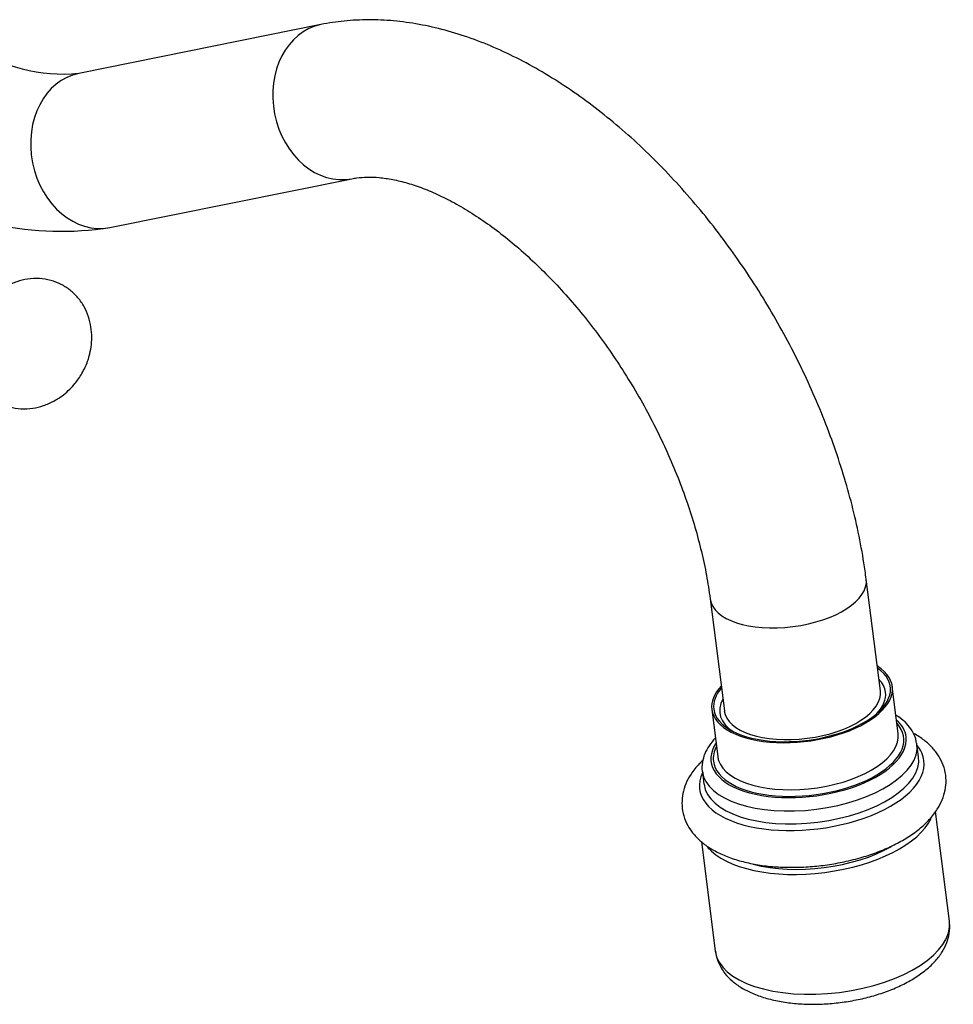
# Model space of a CAD drawing. Units: inches. Extents: x -566 to -24, y -153 to 407.
# Drawn here: x -149 to -54, y -58 to 42 of the extents above; entities that cross this region are included whole.
import ezdxf

# ---------------------------------------------------------------- set-up
doc = ezdxf.new("R2010")
doc.units = ezdxf.units.IN
for name, color, linetype in [('035177', 7, 'Continuous'), ('071003', 7, 'Continuous'), ('076015', 7, 'Continuous'), ('076022', 7, 'Continuous'), ('085002', 7, 'Continuous'), ('Default', 7, 'Continuous')]:
    doc.layers.add(name, color=color, linetype=linetype)

# ---------------------------------------------------------------- blocks, each defined once
blk = doc.blocks.new('SE15')
at = {"layer": '035177', "color": 7, "linetype": 'Continuous', "ltscale": 25.4}
for p, q in [((-54.04, -49.36), (-55.46, -38.21)), ((-79.26, -41.25), (-77.85, -52.39))]:
    blk.add_line(p, q, dxfattribs=at)
blk.add_arc((-73.64, -51.92), 4.22, 186.5205, 211.1302, dxfattribs=at)
for centre, major_axis, start_param, end_param in [((-67.49, -38.69), (-11.9, -1.51), 0.305831, 2.846648), ((-67.49, -38.69), (-10.87, -1.38), 0.870474, 2.279844), ((-65.94, -50.88), (11.9, 1.51), 3.141593, 6.283185)]:
    blk.add_ellipse(centre, major_axis=major_axis, ratio=0.479925, start_param=start_param, end_param=end_param, dxfattribs=at)
blk.add_open_spline([(-77.25, -54.1), (-77.12, -54.31), (-76.82, -54.77), (-76.13, -55.47), (-75.2, -56.14), (-74.08, -56.71), (-72.79, -57.18), (-71.35, -57.52), (-69.82, -57.74), (-68.21, -57.82), (-66.58, -57.78), (-64.93, -57.62), (-63.3, -57.34), (-61.72, -56.95), (-60.22, -56.45), (-58.81, -55.84), (-57.52, -55.13), (-56.38, -54.32), (-55.45, -53.43), (-54.75, -52.5), (-54.28, -51.56), (-54.03, -50.58), (-53.96, -49.81), (-54.04, -49.43), (-54.06, -49.37)], degree=3, knots=[0, 0, 0, 0, 0.029047, 0.072764, 0.118539, 0.167086, 0.217361, 0.267936, 0.318123, 0.367878, 0.417314, 0.466577, 0.515815, 0.565145, 0.614706, 0.66467, 0.715231, 0.76657, 0.818698, 0.864612, 0.907768, 0.948693, 0.992769, 1, 1, 1, 1], dxfattribs=at)
at = {"layer": '071003', "color": 7, "linetype": 'Continuous', "ltscale": 25.4}
for centre, major_axis, start_param, end_param in [((-68.96, -27.12), (8.43, 1.07), 0, 0.344701), ((-68.99, -26.94), (7.94, 1.01), 3.141593, 6.283185), ((-68.96, -27.12), (8.43, 1.07), 2.796891, 3.671668), ((-68.96, -27.12), (8.43, 1.07), 5.75311, 6.283185)]:
    blk.add_ellipse(centre, major_axis=major_axis, ratio=0.479925, start_param=start_param, end_param=end_param, dxfattribs=at)
at = {"layer": '076015', "color": 7, "linetype": 'Continuous', "ltscale": 25.4}
for p, q in [((-117.95, 41.86), (-142.57, 36.89)), ((-139.41, 21.21), (-114.79, 26.17)), ((-61.05, -25.93), (-62.49, -14.57)), ((-78.37, -16.58), (-76.92, -27.95))]:
    blk.add_line(p, q, dxfattribs=at)
for centre, radius, start, end in [((-144.17, 53.68), 16.86, 235.972, 275.4233), ((-144.38, 52.84), 32.02, 237.4592, 278.9193)]:
    blk.add_arc(centre, radius, start, end, dxfattribs=at)
for centre, major_axis, ratio, start_param, end_param in [((-116.37, 34.01), (1.58, -7.84), 0.801495, 3.141828, 6.278944), ((-140.99, 29.05), (1.58, -7.84), 0.801495, 3.141593, 6.283185), ((-70.43, -15.58), (-7.94, -1.01), 0.479925, 0.000229, 3.14161)]:
    blk.add_ellipse(centre, major_axis=major_axis, ratio=ratio, start_param=start_param, end_param=end_param, dxfattribs=at)
for points, knots in [([(-62.49, -14.57), (-62.58, -13.96), (-62.78, -12.48), (-63.28, -9.77), (-64.01, -6.65), (-64.92, -3.5), (-65.98, -0.36), (-67.19, 2.76), (-68.55, 5.85), (-70.04, 8.89), (-71.67, 11.87), (-73.41, 14.78), (-75.28, 17.61), (-77.26, 20.35), (-79.33, 22.98), (-81.51, 25.49), (-83.77, 27.87), (-86.1, 30.11), (-88.51, 32.19), (-90.99, 34.12), (-93.52, 35.87), (-96.1, 37.44), (-98.71, 38.81), (-101.35, 39.98), (-104, 40.92), (-106.64, 41.64), (-109.26, 42.11), (-111.84, 42.35), (-114.33, 42.34), (-116.41, 42.14), (-117.52, 41.94), (-117.95, 41.86)], [0, 0, 0, 0, 0.019316, 0.055269, 0.091134, 0.126918, 0.162627, 0.19827, 0.233862, 0.269416, 0.30495, 0.340482, 0.376027, 0.411598, 0.447215, 0.482895, 0.518656, 0.554512, 0.590478, 0.626562, 0.662763, 0.69907, 0.735453, 0.771835, 0.808113, 0.844162, 0.879835, 0.914994, 0.949535, 0.983409, 1, 1, 1, 1]), ([(-114.79, 26.17), (-114.62, 26.2), (-114.17, 26.28), (-113.25, 26.36), (-112.04, 26.31), (-110.67, 26.12), (-109.16, 25.75), (-107.57, 25.22), (-105.9, 24.51), (-104.16, 23.61), (-102.38, 22.54), (-100.56, 21.29), (-98.72, 19.87), (-96.88, 18.27), (-95.06, 16.52), (-93.26, 14.62), (-91.51, 12.59), (-89.82, 10.43), (-88.2, 8.16), (-86.67, 5.8), (-85.24, 3.37), (-83.92, 0.88), (-82.71, -1.65), (-81.64, -4.2), (-80.69, -6.75), (-79.89, -9.28), (-79.24, -11.75), (-78.7, -14.25), (-78.49, -15.71), (-78.37, -16.58)], [0, 0, 0, 0, 0.018902, 0.057247, 0.093853, 0.132675, 0.170389, 0.207532, 0.244447, 0.281328, 0.318263, 0.355329, 0.392562, 0.429975, 0.467561, 0.505308, 0.543194, 0.581196, 0.619287, 0.657442, 0.695631, 0.733829, 0.771999, 0.810113, 0.848142, 0.886061, 0.923841, 0.96146, 1, 1, 1, 1])]:
    blk.add_open_spline(points, degree=3, knots=knots, dxfattribs=at)
at = {"layer": '076022', "color": 7, "linetype": 'Continuous', "ltscale": 25.4}
for p, q in [((-59.24, -30.26), (-59.85, -25.47)), ((-78.2, -27.81), (-77.59, -32.59)), ((-57.17, -32.65), (-57.34, -31.35)), ((-79.16, -34.12), (-79, -35.42))]:
    blk.add_line(p, q, dxfattribs=at)
for centre, major_axis, start_param, end_param in [((-69.02, -26.64), (-9.18, -1.17), 0, 3.667508), ((-69.02, -26.64), (-8.98, -1.14), 0, 3.628086), ((-69.02, -26.64), (-9.18, -1.17), 5.75727, 6.283185), ((-69.02, -26.64), (-8.98, -1.14), 5.796692, 6.283185), ((-68.36, -31.86), (9.92, 1.26), 0, 0.389761), ((-68.36, -31.86), (-9.67, -1.23), 0, 3.463234), ((-68.36, -31.86), (9.92, 1.26), 2.751832, 6.283185), ((-68.42, -31.43), (9.18, 1.17), 3.233113, 6.283185), ((-68.25, -32.73), (-10.91, -1.39), 0.002953, 3.141593), ((-68.36, -31.86), (-9.67, -1.23), 5.961544, 6.283185), ((-68.25, -32.73), (-10.91, -1.39), 3.141593, 3.159755), ((-68.03, -34.47), (11.41, 1.45), 0, 0.295963), ((-68.03, -34.47), (11.41, 1.45), 2.84563, 6.283185), ((-68.08, -34.04), (10.91, 1.39), 3.141593, 6.283185), ((-68.42, -31.43), (9.18, 1.17), 3.141593, 3.233113)]:
    blk.add_ellipse(centre, major_axis=major_axis, ratio=0.479925, start_param=start_param, end_param=end_param, dxfattribs=at)
for points, knots in [([(-57.39, -31.23), (-57.4, -31.07), (-57.46, -30.66), (-57.8, -29.97), (-58.35, -29.24), (-58.95, -28.73), (-59.35, -28.47), (-59.46, -28.4)], [0, 0, 0, 0, 0.0213779, 0.0635827, 0.1063482, 0.1509922, 0.1674464, 0.1674464, 0.1674464, 0.1674464]), ([(-77.84, -30.72), (-78.08, -30.98), (-78.5, -31.5), (-78.95, -32.32), (-79.18, -33.19), (-79.23, -33.83), (-79.16, -34.12), (-79.15, -34.14)], [0.8249212, 0.8249212, 0.8249212, 0.8249212, 0.8686565, 0.9120874, 0.9535331, 0.9977514, 1, 1, 1, 1]), ([(-63.57, -43.03), (-63.25, -42.95), (-62.47, -42.73), (-61.1, -42.25), (-59.64, -41.6), (-58.28, -40.85), (-57.08, -40), (-56.05, -39.04), (-55.27, -38.04), (-54.74, -37.03), (-54.43, -36.03), (-54.34, -35), (-54.47, -33.98), (-54.84, -33), (-55.4, -32.1), (-56.15, -31.29), (-56.93, -30.69), (-57.47, -30.36), (-57.67, -30.25)], [0, 0, 0, 0, 0.0114276, 0.0330843, 0.054891, 0.0769184, 0.0992252, 0.1218158, 0.1444184, 0.1635784, 0.1817713, 0.199371, 0.2180717, 0.2363983, 0.254772, 0.2737927, 0.2938624, 0.3049158, 0.3049158, 0.3049158, 0.3049158]), ([(-79.12, -32.99), (-79.25, -33.11), (-79.69, -33.56), (-80.31, -34.33), (-80.86, -35.35), (-81.17, -36.35), (-81.27, -37.37), (-81.15, -38.4), (-80.8, -39.39), (-80.25, -40.29), (-79.51, -41.1), (-78.57, -41.83), (-77.44, -42.46), (-76.13, -43), (-74.67, -43.41), (-73.09, -43.7), (-71.42, -43.86), (-69.71, -43.89), (-67.96, -43.81), (-66.23, -43.6), (-64.73, -43.32), (-63.92, -43.12), (-63.57, -43.03)], [0.6123681, 0.6123681, 0.6123681, 0.6123681, 0.6207894, 0.6434044, 0.6626204, 0.6808549, 0.6984741, 0.7172077, 0.735541, 0.7538983, 0.7728777, 0.7928941, 0.8140084, 0.8358659, 0.8579437, 0.8799012, 0.9016886, 0.9233328, 0.944882, 0.9663862, 0.9878949, 1, 1, 1, 1])]:
    blk.add_open_spline(points, degree=3, knots=knots, dxfattribs=at)
at = {"layer": '085002', "color": 7, "linetype": 'Continuous', "ltscale": 25.4}
for points in [[(-142.25, 6.36), (-142.02, 6.8), (-141.75, 7.33), (-141.47, 8.26), (-141.3, 9.06), (-141.23, 10.06), (-141.31, 11.1), (-141.56, 12.15), (-142, 13.17), (-142.63, 14.08), (-143.43, 14.86), (-144.37, 15.46), (-145.43, 15.87), (-146.59, 16.05), (-147.76, 16), (-148.9, 15.72), (-149.95, 15.26), (-150.84, 14.68), (-151.54, 14.06), (-152.2, 13.34), (-152.54, 12.82), (-152.78, 12.43)], [(-152.78, 12.43), (-153.01, 11.99), (-153.28, 11.46), (-153.57, 10.53), (-153.74, 9.73), (-153.81, 8.73), (-153.73, 7.69), (-153.47, 6.64), (-153.03, 5.63), (-152.41, 4.71), (-151.61, 3.93), (-150.67, 3.33), (-149.6, 2.92), (-148.45, 2.74), (-147.27, 2.79), (-146.14, 3.07), (-145.09, 3.53), (-144.2, 4.11), (-143.5, 4.73), (-142.84, 5.45), (-142.5, 5.97), (-142.25, 6.36)]]:
    blk.add_open_spline(points, degree=3, knots=[0, 0, 0, 0, 0.067294, 0.094845, 0.140872, 0.189335, 0.241301, 0.295079, 0.349692, 0.404568, 0.459575, 0.514943, 0.571174, 0.628804, 0.688684, 0.744586, 0.801417, 0.857704, 0.900884, 0.939135, 1, 1, 1, 1], dxfattribs=at)

msp = doc.modelspace()

# ---------------------------------------------------------------- block references
at = {"layer": 'Default'}
msp.add_blockref('SE15', (0, 0), dxfattribs=at)

doc.saveas('drawing.dxf')
